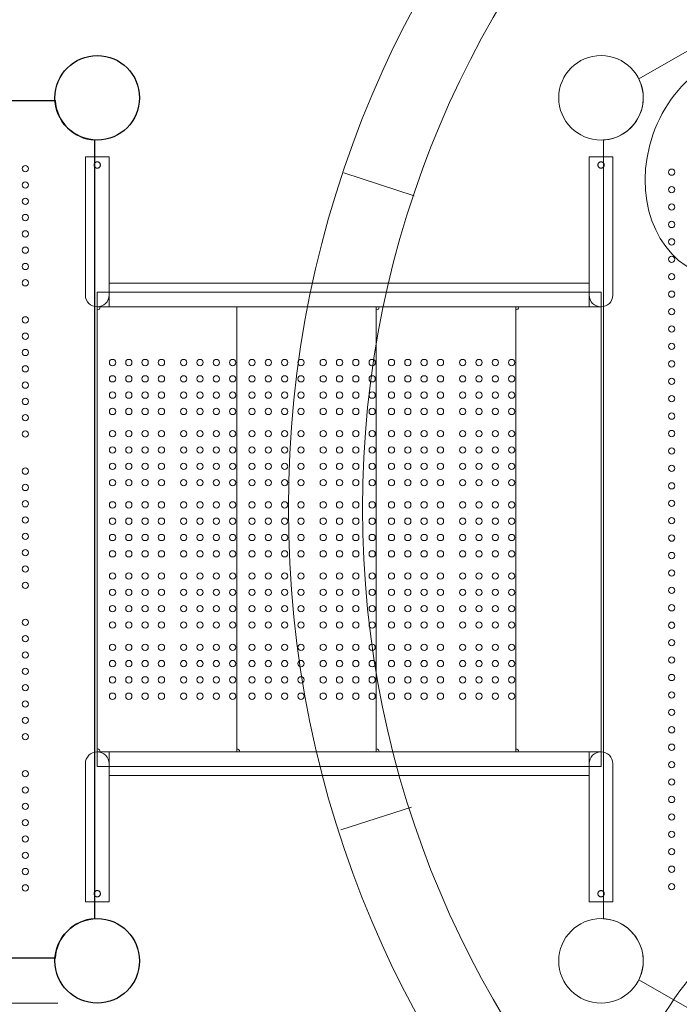
# Model space of a CAD drawing. Units: millimetres. Extents: x 76807 to 97967, y -8559 to 9850.
# Drawn here: x 87470 to 88360, y -1805 to -477 of the extents above; entities that cross this region are included whole.
import ezdxf

# ---------------------------------------------------------------- set-up
doc = ezdxf.new("R2010")
doc.units = ezdxf.units.MM
doc.header["$LTSCALE"] = 30
doc.layers.add('InterSystem-dimension', color=7, linetype='Continuous', lineweight=5)
doc.layers.add('InterSystem-drawing', color=7, linetype='Continuous', lineweight=9)
doc.styles.add('arial', font='arial.ttf')
doc.dimstyles.new('IS_1-50(mm)', dxfattribs={"dimtxt": 100, "dimasz": 100, "dimexe": 10, "dimexo": 50, "dimgap": 10, "dimtad": 1, "dimdec": 0, "dimrnd": 10, "dimzin": 0, "dimtxsty": 'arial', "dimcen": 100, "dimclrd": 256, "dimclre": 256, "dimclrt": 256, "dimadec": 1, "dimazin": 0, "dimtfac": 1, "dimtdec": 0, "dimtmove": 0, "dimatfit": 3, "dimfxl": 1, "dimtolj": 1, "dimtzin": 0, "dimlwd": -1, "dimlwe": -1, "dimarcsym": 0})

# ---------------------------------------------------------------- blocks, each defined once
blk = doc.blocks.new('*D9')
at = {"layer": 'Defpoints', "color": 0, "transparency": 16777216}
for p in [(93801.3, 5080), (93801.3, 1007.1), (78858.9, -1846.4)]:
    blk.add_point(p, dxfattribs=at)
at = {"layer": 'InterSystem-dimension', "transparency": 16777216}
for p, q in [((78858.9, -1796.4), (78858.9, 5090)), ((93801.3, 1057.1), (93801.3, 5090)), ((78958.9, 5080), (93701.3, 5080))]:
    blk.add_line(p, q, dxfattribs=at)
for points in [[(78958.9, 5096.7), (78958.9, 5063.3), (78858.9, 5080)], [(93701.3, 5096.7), (93701.3, 5063.3), (93801.3, 5080)]]:
    blk.add_solid(points, dxfattribs=at)
at = {"layer": 'InterSystem-dimension', "transparency": 16777216, "insert": (86330.1, 5141), "char_height": 100, "attachment_point": 5, "style": 'arial'}
blk.add_mtext('\\A1;14940', dxfattribs=at)
blk = doc.blocks.new('*D10')
at = {"layer": 'Defpoints', "color": 0, "transparency": 16777216}
for p in [(85717.1, 4750.1), (78456.5, -6502.1), (89719.4, -6502.1)]:
    blk.add_point(p, dxfattribs=at)
at = {"layer": 'InterSystem-dimension', "transparency": 16777216}
for p, q in [((85667.1, 4750.1), (78446.5, 4750.1)), ((78456.5, 4650.1), (78456.5, -6402.1)), ((89669.4, -6502.1), (78446.5, -6502.1))]:
    blk.add_line(p, q, dxfattribs=at)
for points in [[(78439.8, 4650.1), (78473.1, 4650.1), (78456.5, 4750.1)], [(78439.8, -6402.1), (78473.1, -6402.1), (78456.5, -6502.1)]]:
    blk.add_solid(points, dxfattribs=at)
at = {"layer": 'InterSystem-dimension', "transparency": 16777216, "insert": (78395.4, -1426.8), "char_height": 100, "attachment_point": 5, "rotation": 90, "style": 'arial'}
blk.add_mtext('\\A1;11250', dxfattribs=at)
blk = doc.blocks.new('*D11')
at = {"layer": 'Defpoints', "color": 0, "transparency": 16777216}
for p in [(91801.3, 1007.1), (80864.2, -2852.1), (91801.3, -6800.6)]:
    blk.add_point(p, dxfattribs=at)
at = {"layer": 'InterSystem-dimension', "transparency": 16777216}
for p, q in [((91801.3, 957.1), (91801.3, -6810.6)), ((80864.2, -2902.1), (80864.2, -6810.6)), ((80964.2, -6800.6), (91701.3, -6800.6))]:
    blk.add_line(p, q, dxfattribs=at)
for points in [[(80964.2, -6783.9), (80964.2, -6817.2), (80864.2, -6800.6)], [(91701.3, -6783.9), (91701.3, -6817.2), (91801.3, -6800.6)]]:
    blk.add_solid(points, dxfattribs=at)
at = {"layer": 'InterSystem-dimension', "transparency": 16777216, "insert": (86332.8, -6739.5), "char_height": 100, "attachment_point": 5, "style": 'arial'}
blk.add_mtext('\\A1;10940', dxfattribs=at)
blk = doc.blocks.new('*D12')
at = {"layer": 'Defpoints', "color": 0, "transparency": 16777216}
for p in [(85804.4, 2768.1), (90027, -4554.9), (94103.5, -4554.9)]:
    blk.add_point(p, dxfattribs=at)
at = {"layer": 'InterSystem-dimension', "transparency": 16777216}
for p, q in [((85854.4, 2768.1), (94113.5, 2768.1)), ((94103.5, 2668.1), (94103.5, -4454.9)), ((90077, -4554.9), (94113.5, -4554.9))]:
    blk.add_line(p, q, dxfattribs=at)
for points in [[(94086.9, 2668.1), (94120.2, 2668.1), (94103.5, 2768.1)], [(94086.9, -4454.9), (94120.2, -4454.9), (94103.5, -4554.9)]]:
    blk.add_solid(points, dxfattribs=at)
at = {"layer": 'InterSystem-dimension', "transparency": 16777216, "insert": (94042.4, -893.4), "char_height": 100, "attachment_point": 5, "rotation": 90, "style": 'arial'}
blk.add_mtext('\\A1;7320', dxfattribs=at)

msp = doc.modelspace()

# ---------------------------------------------------------------- linework, layer by layer
at = {"layer": 'InterSystem-drawing', "lineweight": 20}
for p, q in [((88305, -557.4), (89214.5, -32.3)), ((88257.5, -1689.9), (88257.5, -639.7)), ((89214.5, -2297.4), (88305, -1772.2))]:
    msp.add_line(p, q, dxfattribs=at)
at = {"layer": 'InterSystem-drawing', "linetype": 'ByBlock', "lineweight": 25}
for p, q in [((86467.4, -586.3), (87517.6, -586.3)), ((87571, -639.7), (87571, -1689.9)), ((87517.6, -1743.3), (86467.4, -1743.3))]:
    msp.add_line(p, q, dxfattribs=at)
at = {"layer": 'InterSystem-drawing'}
for p, q in [((87558.5, -662.3), (87590.5, -662.3)), ((87558.5, -662.3), (87558.5, -782.8)), ((87590.5, -662.3), (87590.5, -782.8)), ((88238, -662.3), (88270, -662.3)), ((88238, -662.3), (88238, -782.8)), ((88270, -662.3), (88270, -782.8)), ((87558.5, -848.8), (87558.5, -782.8)), ((87590.5, -782.8), (87590.5, -848.8)), ((88238, -848.8), (88238, -782.8)), ((88270, -782.8), (88270, -848.8)), ((87620.5, -832.8), (87590.5, -832.8)), ((87642.1, -832.8), (87620.5, -832.8)), ((88186.4, -832.8), (87642.1, -832.8)), ((88186.4, -832.8), (88208, -832.8)), ((88238, -832.8), (88208, -832.8)), ((88254, -844.8), (87574.5, -844.8)), ((87574.5, -864.8), (87574.5, -844.8)), ((87590.5, -848.8), (87590.5, -864.8)), ((88238, -864.8), (88238, -848.8)), ((88254, -864.8), (88254, -844.8)), ((88254, -864.8), (87574.5, -864.8)), ((87574.5, -864.8), (87574.5, -1464.8)), ((87574.5, -868.8), (87574.5, -868.8)), ((87620.5, -864.8), (87590.5, -864.8)), ((87620.5, -864.8), (87642.1, -864.8)), ((88186.4, -864.8), (87642.1, -864.8)), ((87762.7, -864.8), (87762.7, -1464.8)), ((87950.8, -864.8), (87950.8, -1464.8)), ((87950.8, -868.8), (87950.8, -868.8)), ((88139, -864.8), (88139, -1464.8)), ((88139, -868.8), (88139, -868.8)), ((88208, -864.8), (88186.4, -864.8)), ((88238, -864.8), (88208, -864.8)), ((88254, -1464.8), (88254, -864.8)), ((87574.5, -1460.8), (87574.5, -1460.8)), ((87574.5, -1464.8), (88254, -1464.8)), ((87574.5, -1464.8), (87574.5, -1484.8)), ((87590.5, -1464.8), (87590.5, -1480.8)), ((87620.5, -1464.8), (87590.5, -1464.8)), ((87642.1, -1464.8), (87620.5, -1464.8)), ((88186.4, -1464.8), (87642.1, -1464.8)), ((87762.7, -1460.8), (87762.7, -1460.8)), ((87950.8, -1460.8), (87950.8, -1460.8)), ((88139, -1460.8), (88139, -1460.8)), ((88186.4, -1464.8), (88208, -1464.8)), ((88238, -1464.8), (88208, -1464.8)), ((88238, -1480.8), (88238, -1464.8)), ((88254, -1484.8), (88254, -1464.8)), ((87558.5, -1546.8), (87558.5, -1480.8)), ((87574.5, -1484.8), (88254, -1484.8)), ((87590.5, -1480.8), (87590.5, -1546.8)), ((88238, -1546.8), (88238, -1480.8)), ((88270, -1480.8), (88270, -1546.8)), ((87620.5, -1496.8), (87590.5, -1496.8)), ((87620.5, -1496.8), (87642.1, -1496.8)), ((88186.4, -1496.8), (87642.1, -1496.8)), ((88208, -1496.8), (88186.4, -1496.8)), ((88238, -1496.8), (88208, -1496.8)), ((87558.5, -1546.8), (87558.5, -1667.3)), ((87590.5, -1546.8), (87590.5, -1667.3)), ((88238, -1546.8), (88238, -1667.3)), ((88270, -1546.8), (88270, -1667.3)), ((87558.5, -1667.3), (87590.5, -1667.3)), ((88238, -1667.3), (88270, -1667.3)), ((87521.4, -1803.8), (86272.3, -1803.8))]:
    msp.add_line(p, q, dxfattribs=at)
at = {"layer": 'InterSystem-drawing', "lineweight": 15}
for p, q in [((88002, -715.1), (87906.9, -684.2)), ((87998.3, -1539.3), (87903.1, -1570.2))]:
    msp.add_line(p, q, dxfattribs=at)
for centre, radius in [((89262.5, -1136.5), 1430.2), ((89262.5, -1136.5), 1330.2), ((88254, -582.8), 57), ((88254, -582.8), 57), ((88254, -1746.8), 57)]:
    msp.add_circle(centre, radius, dxfattribs=at)
at = {"layer": 'InterSystem-drawing'}
for centre, radius in [((87574.5, -582.8), 57), ((88254, -582.8), 57), ((87595.1, -939.8), 4.25), ((87617.1, -939.8), 4.25), ((87639.1, -939.8), 4.25), ((87661.1, -939.8), 4.25), ((87691.1, -939.8), 4.25), ((87713.1, -939.8), 4.25), ((87735.1, -939.8), 4.25), ((87757.1, -939.8), 4.25), ((87783.3, -939.8), 4.25), ((87805.3, -939.8), 4.25), ((87827.3, -939.8), 4.25), ((87849.3, -939.8), 4.25), ((87879.3, -939.8), 4.25), ((87901.3, -939.8), 4.25), ((87923.3, -939.8), 4.25), ((87945.3, -939.8), 4.25), ((87971.4, -939.8), 4.25), ((87993.4, -939.8), 4.25), ((88015.4, -939.8), 4.25), ((88037.4, -939.8), 4.25), ((88067.4, -939.8), 4.25), ((88089.4, -939.8), 4.25), ((88111.4, -939.8), 4.25), ((88133.4, -939.8), 4.25), ((87595.1, -961.8), 4.25), ((87617.1, -961.8), 4.25), ((87639.1, -961.8), 4.25), ((87661.1, -961.8), 4.25), ((87691.1, -961.8), 4.25), ((87713.1, -961.8), 4.25), ((87735.1, -961.8), 4.25), ((87757.1, -961.8), 4.25), ((87783.3, -961.8), 4.25), ((87805.3, -961.8), 4.25), ((87827.3, -961.8), 4.25), ((87849.3, -961.8), 4.25), ((87879.3, -961.8), 4.25), ((87901.3, -961.8), 4.25), ((87923.3, -961.8), 4.25), ((87945.3, -961.8), 4.25), ((87971.4, -961.8), 4.25), ((87993.4, -961.8), 4.25), ((88015.4, -961.8), 4.25), ((88037.4, -961.8), 4.25), ((88067.4, -961.8), 4.25), ((88089.4, -961.8), 4.25), ((88111.4, -961.8), 4.25), ((88133.4, -961.8), 4.25), ((87595.1, -983.8), 4.25), ((87617.1, -983.8), 4.25), ((87639.1, -983.8), 4.25), ((87661.1, -983.8), 4.25), ((87691.1, -983.8), 4.25), ((87713.1, -983.8), 4.25), ((87735.1, -983.8), 4.25), ((87757.1, -983.8), 4.25), ((87783.3, -983.8), 4.25), ((87805.3, -983.8), 4.25), ((87827.3, -983.8), 4.25), ((87849.3, -983.8), 4.25), ((87879.3, -983.8), 4.25), ((87901.3, -983.8), 4.25), ((87923.3, -983.8), 4.25), ((87945.3, -983.8), 4.25), ((87971.4, -983.8), 4.25), ((87993.4, -983.8), 4.25), ((88015.4, -983.8), 4.25), ((88037.4, -983.8), 4.25), ((88067.4, -983.8), 4.25), ((88089.4, -983.8), 4.25), ((88111.4, -983.8), 4.25), ((88133.4, -983.8), 4.25), ((87595.1, -1005.8), 4.25), ((87617.1, -1005.8), 4.25), ((87639.1, -1005.8), 4.25), ((87661.1, -1005.8), 4.25), ((87691.1, -1005.8), 4.25), ((87713.1, -1005.8), 4.25), ((87735.1, -1005.8), 4.25), ((87757.1, -1005.8), 4.25), ((87783.3, -1005.8), 4.25), ((87805.3, -1005.8), 4.25), ((87827.3, -1005.8), 4.25), ((87849.3, -1005.8), 4.25), ((87879.3, -1005.8), 4.25), ((87901.3, -1005.8), 4.25), ((87923.3, -1005.8), 4.25), ((87945.3, -1005.8), 4.25), ((87971.4, -1005.8), 4.25), ((87993.4, -1005.8), 4.25), ((88015.4, -1005.8), 4.25), ((88037.4, -1005.8), 4.25), ((88067.4, -1005.8), 4.25), ((88089.4, -1005.8), 4.25), ((88111.4, -1005.8), 4.25), ((88133.4, -1005.8), 4.25), ((87595.1, -1035.8), 4.25), ((87617.1, -1035.8), 4.25), ((87639.1, -1035.8), 4.25), ((87661.1, -1035.8), 4.25), ((87691.1, -1035.8), 4.25), ((87713.1, -1035.8), 4.25), ((87735.1, -1035.8), 4.25), ((87757.1, -1035.8), 4.25), ((87783.3, -1035.8), 4.25), ((87805.3, -1035.8), 4.25), ((87827.3, -1035.8), 4.25), ((87849.3, -1035.8), 4.25), ((87879.3, -1035.8), 4.25), ((87901.3, -1035.8), 4.25), ((87923.3, -1035.8), 4.25), ((87945.3, -1035.8), 4.25), ((87971.4, -1035.8), 4.25), ((87993.4, -1035.8), 4.25), ((88015.4, -1035.8), 4.25), ((88037.4, -1035.8), 4.25), ((88067.4, -1035.8), 4.25), ((88089.4, -1035.8), 4.25), ((88111.4, -1035.8), 4.25), ((88133.4, -1035.8), 4.25), ((87595.1, -1057.8), 4.25), ((87617.1, -1057.8), 4.25), ((87639.1, -1057.8), 4.25), ((87661.1, -1057.8), 4.25), ((87691.1, -1057.8), 4.25), ((87713.1, -1057.8), 4.25), ((87735.1, -1057.8), 4.25), ((87757.1, -1057.8), 4.25), ((87783.3, -1057.8), 4.25), ((87805.3, -1057.8), 4.25), ((87827.3, -1057.8), 4.25), ((87849.3, -1057.8), 4.25), ((87879.3, -1057.8), 4.25), ((87901.3, -1057.8), 4.25), ((87923.3, -1057.8), 4.25), ((87945.3, -1057.8), 4.25), ((87971.4, -1057.8), 4.25), ((87993.4, -1057.8), 4.25), ((88015.4, -1057.8), 4.25), ((88037.4, -1057.8), 4.25), ((88067.4, -1057.8), 4.25), ((88089.4, -1057.8), 4.25), ((88111.4, -1057.8), 4.25), ((88133.4, -1057.8), 4.25), ((87595.1, -1079.8), 4.25), ((87617.1, -1079.8), 4.25), ((87639.1, -1079.8), 4.25), ((87661.1, -1079.8), 4.25), ((87691.1, -1079.8), 4.25), ((87713.1, -1079.8), 4.25), ((87735.1, -1079.8), 4.25), ((87757.1, -1079.8), 4.25), ((87783.3, -1079.8), 4.25), ((87805.3, -1079.8), 4.25), ((87827.3, -1079.8), 4.25), ((87849.3, -1079.8), 4.25), ((87879.3, -1079.8), 4.25), ((87901.3, -1079.8), 4.25), ((87923.3, -1079.8), 4.25), ((87945.3, -1079.8), 4.25), ((87971.4, -1079.8), 4.25), ((87993.4, -1079.8), 4.25), ((88015.4, -1079.8), 4.25), ((88037.4, -1079.8), 4.25), ((88067.4, -1079.8), 4.25), ((88089.4, -1079.8), 4.25), ((88111.4, -1079.8), 4.25), ((88133.4, -1079.8), 4.25), ((87595.1, -1101.8), 4.25), ((87617.1, -1101.8), 4.25), ((87639.1, -1101.8), 4.25), ((87661.1, -1101.8), 4.25), ((87691.1, -1101.8), 4.25), ((87713.1, -1101.8), 4.25), ((87735.1, -1101.8), 4.25), ((87757.1, -1101.8), 4.25), ((87783.3, -1101.8), 4.25), ((87805.3, -1101.8), 4.25), ((87827.3, -1101.8), 4.25), ((87849.3, -1101.8), 4.25), ((87879.3, -1101.8), 4.25), ((87901.3, -1101.8), 4.25), ((87923.3, -1101.8), 4.25), ((87945.3, -1101.8), 4.25), ((87971.4, -1101.8), 4.25), ((87993.4, -1101.8), 4.25), ((88015.4, -1101.8), 4.25), ((88037.4, -1101.8), 4.25), ((88067.4, -1101.8), 4.25), ((88089.4, -1101.8), 4.25), ((88111.4, -1101.8), 4.25), ((88133.4, -1101.8), 4.25), ((87595.1, -1131.8), 4.25), ((87617.1, -1131.8), 4.25), ((87639.1, -1131.8), 4.25), ((87661.1, -1131.8), 4.25), ((87691.1, -1131.8), 4.25), ((87713.1, -1131.8), 4.25), ((87735.1, -1131.8), 4.25), ((87757.1, -1131.8), 4.25), ((87783.3, -1131.8), 4.25), ((87805.3, -1131.8), 4.25), ((87827.3, -1131.8), 4.25), ((87849.3, -1131.8), 4.25), ((87879.3, -1131.8), 4.25), ((87901.3, -1131.8), 4.25), ((87923.3, -1131.8), 4.25), ((87945.3, -1131.8), 4.25), ((87971.4, -1131.8), 4.25), ((87993.4, -1131.8), 4.25), ((88015.4, -1131.8), 4.25), ((88037.4, -1131.8), 4.25), ((88067.4, -1131.8), 4.25), ((88089.4, -1131.8), 4.25), ((88111.4, -1131.8), 4.25), ((88133.4, -1131.8), 4.25), ((87595.1, -1153.8), 4.25), ((87617.1, -1153.8), 4.25), ((87639.1, -1153.8), 4.25), ((87661.1, -1153.8), 4.25), ((87691.1, -1153.8), 4.25), ((87713.1, -1153.8), 4.25), ((87735.1, -1153.8), 4.25), ((87757.1, -1153.8), 4.25), ((87783.3, -1153.8), 4.25), ((87805.3, -1153.8), 4.25), ((87827.3, -1153.8), 4.25), ((87849.3, -1153.8), 4.25), ((87879.3, -1153.8), 4.25), ((87901.3, -1153.8), 4.25), ((87923.3, -1153.8), 4.25), ((87945.3, -1153.8), 4.25), ((87971.4, -1153.8), 4.25), ((87993.4, -1153.8), 4.25), ((88015.4, -1153.8), 4.25), ((88037.4, -1153.8), 4.25), ((88067.4, -1153.8), 4.25), ((88089.4, -1153.8), 4.25), ((88111.4, -1153.8), 4.25), ((88133.4, -1153.8), 4.25), ((87595.1, -1175.8), 4.25), ((87617.1, -1175.8), 4.25), ((87639.1, -1175.8), 4.25), ((87661.1, -1175.8), 4.25), ((87691.1, -1175.8), 4.25), ((87713.1, -1175.8), 4.25), ((87735.1, -1175.8), 4.25), ((87757.1, -1175.8), 4.25), ((87783.3, -1175.8), 4.25), ((87805.3, -1175.8), 4.25), ((87827.3, -1175.8), 4.25), ((87849.3, -1175.8), 4.25), ((87879.3, -1175.8), 4.25), ((87901.3, -1175.8), 4.25), ((87923.3, -1175.8), 4.25), ((87945.3, -1175.8), 4.25), ((87971.4, -1175.8), 4.25), ((87993.4, -1175.8), 4.25), ((88015.4, -1175.8), 4.25), ((88037.4, -1175.8), 4.25), ((88067.4, -1175.8), 4.25), ((88089.4, -1175.8), 4.25), ((88111.4, -1175.8), 4.25), ((88133.4, -1175.8), 4.25), ((87595.1, -1197.8), 4.25), ((87617.1, -1197.8), 4.25), ((87639.1, -1197.8), 4.25), ((87661.1, -1197.8), 4.25), ((87691.1, -1197.8), 4.25), ((87713.1, -1197.8), 4.25), ((87735.1, -1197.8), 4.25), ((87757.1, -1197.8), 4.25), ((87783.3, -1197.8), 4.25), ((87805.3, -1197.8), 4.25), ((87827.3, -1197.8), 4.25), ((87849.3, -1197.8), 4.25), ((87879.3, -1197.8), 4.25), ((87901.3, -1197.8), 4.25), ((87923.3, -1197.8), 4.25), ((87945.3, -1197.8), 4.25), ((87971.4, -1197.8), 4.25), ((87993.4, -1197.8), 4.25), ((88015.4, -1197.8), 4.25), ((88037.4, -1197.8), 4.25), ((88067.4, -1197.8), 4.25), ((88089.4, -1197.8), 4.25), ((88111.4, -1197.8), 4.25), ((88133.4, -1197.8), 4.25), ((87595.1, -1227.8), 4.25), ((87617.1, -1227.8), 4.25), ((87639.1, -1227.8), 4.25), ((87661.1, -1227.8), 4.25), ((87691.1, -1227.8), 4.25), ((87713.1, -1227.8), 4.25), ((87735.1, -1227.8), 4.25), ((87757.1, -1227.8), 4.25), ((87783.3, -1227.8), 4.25), ((87805.3, -1227.8), 4.25), ((87827.3, -1227.8), 4.25), ((87849.3, -1227.8), 4.25), ((87879.3, -1227.8), 4.25), ((87901.3, -1227.8), 4.25), ((87923.3, -1227.8), 4.25), ((87945.3, -1227.8), 4.25), ((87971.4, -1227.8), 4.25), ((87993.4, -1227.8), 4.25), ((88015.4, -1227.8), 4.25), ((88037.4, -1227.8), 4.25), ((88067.4, -1227.8), 4.25), ((88089.4, -1227.8), 4.25), ((88111.4, -1227.8), 4.25), ((88133.4, -1227.8), 4.25), ((87595.1, -1249.8), 4.25), ((87617.1, -1249.8), 4.25), ((87639.1, -1249.8), 4.25), ((87661.1, -1249.8), 4.25), ((87691.1, -1249.8), 4.25), ((87713.1, -1249.8), 4.25), ((87735.1, -1249.8), 4.25), ((87757.1, -1249.8), 4.25), ((87783.3, -1249.8), 4.25), ((87805.3, -1249.8), 4.25), ((87827.3, -1249.8), 4.25), ((87849.3, -1249.8), 4.25), ((87879.3, -1249.8), 4.25), ((87901.3, -1249.8), 4.25), ((87923.3, -1249.8), 4.25), ((87945.3, -1249.8), 4.25), ((87971.4, -1249.8), 4.25), ((87993.4, -1249.8), 4.25), ((88015.4, -1249.8), 4.25), ((88037.4, -1249.8), 4.25), ((88067.4, -1249.8), 4.25), ((88089.4, -1249.8), 4.25), ((88111.4, -1249.8), 4.25), ((88133.4, -1249.8), 4.25), ((87595.1, -1271.8), 4.25), ((87617.1, -1271.8), 4.25), ((87639.1, -1271.8), 4.25), ((87661.1, -1271.8), 4.25), ((87691.1, -1271.8), 4.25), ((87713.1, -1271.8), 4.25), ((87735.1, -1271.8), 4.25), ((87757.1, -1271.8), 4.25), ((87783.3, -1271.8), 4.25), ((87805.3, -1271.8), 4.25), ((87827.3, -1271.8), 4.25), ((87849.3, -1271.8), 4.25), ((87879.3, -1271.8), 4.25), ((87901.3, -1271.8), 4.25), ((87923.3, -1271.8), 4.25), ((87945.3, -1271.8), 4.25), ((87971.4, -1271.8), 4.25), ((87993.4, -1271.8), 4.25), ((88015.4, -1271.8), 4.25), ((88037.4, -1271.8), 4.25), ((88067.4, -1271.8), 4.25), ((88089.4, -1271.8), 4.25), ((88111.4, -1271.8), 4.25), ((88133.4, -1271.8), 4.25), ((87595.1, -1293.8), 4.25), ((87617.1, -1293.8), 4.25), ((87639.1, -1293.8), 4.25), ((87661.1, -1293.8), 4.25), ((87691.1, -1293.8), 4.25), ((87713.1, -1293.8), 4.25), ((87735.1, -1293.8), 4.25), ((87757.1, -1293.8), 4.25), ((87783.3, -1293.8), 4.25), ((87805.3, -1293.8), 4.25), ((87827.3, -1293.8), 4.25), ((87849.3, -1293.8), 4.25), ((87879.3, -1293.8), 4.25), ((87901.3, -1293.8), 4.25), ((87923.3, -1293.8), 4.25), ((87945.3, -1293.8), 4.25), ((87971.4, -1293.8), 4.25), ((87993.4, -1293.8), 4.25), ((88015.4, -1293.8), 4.25), ((88037.4, -1293.8), 4.25), ((88067.4, -1293.8), 4.25), ((88089.4, -1293.8), 4.25), ((88111.4, -1293.8), 4.25), ((88133.4, -1293.8), 4.25), ((87595.1, -1323.8), 4.25), ((87617.1, -1323.8), 4.25), ((87639.1, -1323.8), 4.25), ((87661.1, -1323.8), 4.25), ((87691.1, -1323.8), 4.25), ((87713.1, -1323.8), 4.25), ((87735.1, -1323.8), 4.25), ((87757.1, -1323.8), 4.25), ((87783.3, -1323.8), 4.25), ((87805.3, -1323.8), 4.25), ((87827.3, -1323.8), 4.25), ((87849.3, -1323.8), 4.25), ((87879.3, -1323.8), 4.25), ((87901.3, -1323.8), 4.25), ((87923.3, -1323.8), 4.25), ((87945.3, -1323.8), 4.25), ((87971.4, -1323.8), 4.25), ((87993.4, -1323.8), 4.25), ((88015.4, -1323.8), 4.25), ((88037.4, -1323.8), 4.25), ((88067.4, -1323.8), 4.25), ((88089.4, -1323.8), 4.25), ((88111.4, -1323.8), 4.25), ((88133.4, -1323.8), 4.25), ((87595.1, -1345.8), 4.25), ((87617.1, -1345.8), 4.25), ((87639.1, -1345.8), 4.25), ((87661.1, -1345.8), 4.25), ((87691.1, -1345.8), 4.25), ((87713.1, -1345.8), 4.25), ((87735.1, -1345.8), 4.25), ((87757.1, -1345.8), 4.25), ((87783.3, -1345.8), 4.25), ((87805.3, -1345.8), 4.25), ((87827.3, -1345.8), 4.25), ((87849.3, -1345.8), 4.25), ((87879.3, -1345.8), 4.25), ((87901.3, -1345.8), 4.25), ((87923.3, -1345.8), 4.25), ((87945.3, -1345.8), 4.25), ((87971.4, -1345.8), 4.25), ((87993.4, -1345.8), 4.25), ((88015.4, -1345.8), 4.25), ((88037.4, -1345.8), 4.25), ((88067.4, -1345.8), 4.25), ((88089.4, -1345.8), 4.25), ((88111.4, -1345.8), 4.25), ((88133.4, -1345.8), 4.25), ((87595.1, -1367.8), 4.25), ((87617.1, -1367.8), 4.25), ((87639.1, -1367.8), 4.25), ((87661.1, -1367.8), 4.25), ((87691.1, -1367.8), 4.25), ((87713.1, -1367.8), 4.25), ((87735.1, -1367.8), 4.25), ((87757.1, -1367.8), 4.25), ((87783.3, -1367.8), 4.25), ((87805.3, -1367.8), 4.25), ((87827.3, -1367.8), 4.25), ((87849.3, -1367.8), 4.25), ((87879.3, -1367.8), 4.25), ((87901.3, -1367.8), 4.25), ((87923.3, -1367.8), 4.25), ((87945.3, -1367.8), 4.25), ((87971.4, -1367.8), 4.25), ((87993.4, -1367.8), 4.25), ((88015.4, -1367.8), 4.25), ((88037.4, -1367.8), 4.25), ((88067.4, -1367.8), 4.25), ((88089.4, -1367.8), 4.25), ((88111.4, -1367.8), 4.25), ((88133.4, -1367.8), 4.25), ((87595.1, -1389.8), 4.25), ((87617.1, -1389.8), 4.25), ((87639.1, -1389.8), 4.25), ((87661.1, -1389.8), 4.25), ((87691.1, -1389.8), 4.25), ((87713.1, -1389.8), 4.25), ((87735.1, -1389.8), 4.25), ((87757.1, -1389.8), 4.25), ((87783.3, -1389.8), 4.25), ((87805.3, -1389.8), 4.25), ((87827.3, -1389.8), 4.25), ((87849.3, -1389.8), 4.25), ((87879.3, -1389.8), 4.25), ((87901.3, -1389.8), 4.25), ((87923.3, -1389.8), 4.25), ((87945.3, -1389.8), 4.25), ((87971.4, -1389.8), 4.25), ((87993.4, -1389.8), 4.25), ((88015.4, -1389.8), 4.25), ((88037.4, -1389.8), 4.25), ((88067.4, -1389.8), 4.25), ((88089.4, -1389.8), 4.25), ((88111.4, -1389.8), 4.25), ((88133.4, -1389.8), 4.25), ((87574.5, -1746.8), 57), ((88254, -1746.8), 57)]:
    msp.add_circle(centre, radius, dxfattribs=at)
at = {"layer": 'InterSystem-drawing', "linetype": 'ByBlock', "lineweight": 25}
for centre in [(87574.5, -582.8), (87574.5, -1746.8)]:
    msp.add_circle(centre, 57, dxfattribs=at)
at = {"layer": 'InterSystem-drawing', "linetype": 'ByBlock', "lineweight": 15}
msp.add_circle((87574.5, -582.8), 57, dxfattribs=at)
at = {"layer": 'InterSystem-drawing', "lineweight": 0}
for centre in [(87477.5, -678.3), (87477.5, -700.3), (87477.5, -722.3), (87477.5, -744.3), (87477.5, -766.3), (87477.5, -788.3), (87477.5, -810.3), (87477.5, -832.3), (87477.5, -882.3), (87477.5, -904.3), (87477.5, -926.3), (87477.5, -948.3), (87477.5, -970.3), (87477.5, -992.3), (87477.5, -1014.3), (87477.5, -1036.3), (87477.5, -1086.3), (87477.5, -1108.3), (87477.5, -1130.3), (87477.5, -1152.3), (87477.5, -1174.3), (87477.5, -1196.3), (87477.5, -1218.3), (87477.5, -1240.3), (87477.5, -1290.3), (87477.5, -1312.3), (87477.5, -1334.3), (87477.5, -1356.3), (87477.5, -1378.3), (87477.5, -1400.3), (87477.5, -1422.3), (87477.5, -1444.3), (87477.5, -1494.3), (87477.5, -1516.3), (87477.5, -1538.3), (87477.5, -1560.3), (87477.5, -1582.3), (87477.5, -1604.3), (87477.5, -1626.3), (87477.5, -1648.3)]:
    msp.add_circle(centre, 4.25, dxfattribs=at)
at = {"layer": 'InterSystem-drawing', "linetype": 'ByBlock', "lineweight": 0}
for centre in [(88349.4, -683.1), (88349.4, -706.6), (88349.4, -730.1), (88349.4, -753.6), (88349.4, -777.1), (88349.4, -800.6), (88349.4, -824.1), (88349.4, -847.6), (88349.4, -871.1), (88349.4, -894.6), (88349.4, -918.1), (88349.4, -941.6), (88349.4, -965.1), (88349.4, -988.6), (88349.4, -1012.1), (88349.4, -1035.6), (88349.4, -1059.1), (88349.4, -1082.6), (88349.4, -1106.1), (88349.4, -1129.6), (88349.4, -1153.1), (88349.4, -1176.6), (88349.4, -1200.1), (88349.4, -1223.6), (88349.4, -1247.1), (88349.4, -1270.6), (88349.4, -1294.1), (88349.4, -1317.6), (88349.4, -1341.1), (88349.4, -1364.6), (88349.4, -1388.1), (88349.4, -1411.6), (88349.4, -1435.1), (88349.4, -1458.6), (88349.4, -1482.1), (88349.4, -1505.6), (88349.4, -1529.1), (88349.4, -1552.6), (88349.4, -1576.1), (88349.4, -1599.6), (88349.4, -1623.1), (88349.4, -1646.6)]:
    msp.add_circle(centre, 4.25, dxfattribs=at)
at = {"layer": 'InterSystem-drawing', "lineweight": 20}
for centre, start, end in [((88254, -582.8), 273.5204, 26.4796), ((88254, -1746.8), 333.5204, 86.4796)]:
    msp.add_arc(centre, 57, start, end, dxfattribs=at)
at = {"layer": 'InterSystem-drawing', "linetype": 'ByBlock', "lineweight": 25}
for centre, start, end in [((87574.5, -582.8), 183.5204, 266.4796), ((87574.5, -1746.8), 93.5204, 176.4796)]:
    msp.add_arc(centre, 57, start, end, dxfattribs=at)
at = {"layer": 'InterSystem-drawing'}
for centre, radius, start, end in [((87574.5, -848.8), 16, 180, 0), ((88254, -848.8), 16, 180, 0), ((87574.5, -864.8), 4, 270, 0), ((87950.8, -864.8), 4, 270, 0), ((88139, -864.8), 4, 270, 0), ((87574.5, -1480.8), 16, 0, 180), ((87574.5, -1464.8), 4, 0, 90), ((87762.7, -1464.8), 4, 0, 90), ((87950.8, -1464.8), 4, 0, 90), ((88139, -1464.8), 4, 0, 90), ((88254, -1480.8), 16, 0, 180)]:
    msp.add_arc(centre, radius, start, end, dxfattribs=at)
at = {"layer": 'InterSystem-drawing', "lineweight": 15}
msp.add_ellipse((88442.8, -674.1), major_axis=(-51.1, -146.8), ratio=0.809529, dxfattribs=at)
at = {"layer": 'InterSystem-drawing'}
for points in [[(87570.3, -673.4), (87570.3, -673.7), (87570.3, -674), (87570.4, -674.5), (87570.5, -674.8), (87570.7, -675.3), (87570.8, -675.6), (87571.1, -676), (87571.3, -676.2), (87571.7, -676.6), (87571.9, -676.8), (87572.4, -677.1), (87572.6, -677.2), (87573.1, -677.5), (87573.4, -677.5), (87574, -677.7), (87574.2, -677.7), (87574.8, -677.7), (87575.1, -677.7), (87575.6, -677.5), (87575.9, -677.5), (87576.4, -677.2), (87576.7, -677.1), (87577.1, -676.8), (87577.3, -676.6), (87577.7, -676.2), (87577.9, -676), (87578.2, -675.6), (87578.3, -675.3), (87578.5, -674.8), (87578.6, -674.5), (87578.7, -674), (87578.8, -673.7), (87578.8, -673.2), (87578.7, -672.9), (87578.6, -672.3), (87578.5, -672.1), (87578.3, -671.5), (87578.2, -671.3), (87577.9, -670.8), (87577.7, -670.6), (87577.3, -670.2), (87577.1, -670.1), (87576.7, -669.8), (87576.4, -669.6), (87575.9, -669.4), (87575.6, -669.3), (87575.1, -669.2), (87574.8, -669.2), (87574.2, -669.2), (87574, -669.2), (87573.4, -669.3), (87573.1, -669.4), (87572.6, -669.6), (87572.4, -669.8), (87571.9, -670.1), (87571.7, -670.2), (87571.3, -670.6), (87571.1, -670.8), (87570.8, -671.3), (87570.7, -671.5), (87570.5, -672.1), (87570.4, -672.3), (87570.3, -672.9), (87570.3, -673.2), (87570.3, -673.4)], [(88249.8, -673.4), (88249.8, -673.7), (88249.8, -674), (88249.9, -674.5), (88250, -674.8), (88250.2, -675.3), (88250.3, -675.6), (88250.6, -676), (88250.8, -676.2), (88251.2, -676.6), (88251.4, -676.8), (88251.9, -677.1), (88252.1, -677.2), (88252.6, -677.5), (88252.9, -677.5), (88253.5, -677.7), (88253.7, -677.7), (88254.3, -677.7), (88254.6, -677.7), (88255.1, -677.5), (88255.4, -677.5), (88255.9, -677.2), (88256.2, -677.1), (88256.6, -676.8), (88256.8, -676.6), (88257.2, -676.2), (88257.4, -676), (88257.7, -675.6), (88257.8, -675.3), (88258, -674.8), (88258.1, -674.5), (88258.2, -674), (88258.3, -673.7), (88258.3, -673.2), (88258.2, -672.9), (88258.1, -672.3), (88258, -672.1), (88257.8, -671.5), (88257.7, -671.3), (88257.4, -670.8), (88257.2, -670.6), (88256.8, -670.2), (88256.6, -670.1), (88256.2, -669.8), (88255.9, -669.6), (88255.4, -669.4), (88255.1, -669.3), (88254.6, -669.2), (88254.3, -669.2), (88253.7, -669.2), (88253.5, -669.2), (88252.9, -669.3), (88252.6, -669.4), (88252.1, -669.6), (88251.9, -669.8), (88251.4, -670.1), (88251.2, -670.2), (88250.8, -670.6), (88250.6, -670.8), (88250.3, -671.3), (88250.2, -671.5), (88250, -672.1), (88249.9, -672.3), (88249.8, -672.9), (88249.8, -673.2), (88249.8, -673.4)], [(87570.3, -1656.2), (87570.3, -1656), (87570.3, -1655.7), (87570.4, -1655.1), (87570.5, -1654.9), (87570.7, -1654.3), (87570.8, -1654.1), (87571.1, -1653.6), (87571.3, -1653.4), (87571.7, -1653), (87571.9, -1652.9), (87572.4, -1652.6), (87572.6, -1652.4), (87573.1, -1652.2), (87573.4, -1652.1), (87574, -1652), (87574.2, -1652), (87574.8, -1652), (87575.1, -1652), (87575.6, -1652.1), (87575.9, -1652.2), (87576.4, -1652.4), (87576.7, -1652.6), (87577.1, -1652.9), (87577.3, -1653), (87577.7, -1653.4), (87577.9, -1653.6), (87578.2, -1654.1), (87578.3, -1654.3), (87578.5, -1654.9), (87578.6, -1655.1), (87578.7, -1655.7), (87578.8, -1656), (87578.8, -1656.5), (87578.7, -1656.8), (87578.6, -1657.3), (87578.5, -1657.6), (87578.3, -1658.1), (87578.2, -1658.4), (87577.9, -1658.8), (87577.7, -1659), (87577.3, -1659.4), (87577.1, -1659.6), (87576.7, -1659.9), (87576.4, -1660), (87575.9, -1660.3), (87575.6, -1660.3), (87575.1, -1660.5), (87574.8, -1660.5), (87574.2, -1660.5), (87574, -1660.5), (87573.4, -1660.3), (87573.1, -1660.3), (87572.6, -1660), (87572.4, -1659.9), (87571.9, -1659.6), (87571.7, -1659.4), (87571.3, -1659), (87571.1, -1658.8), (87570.8, -1658.4), (87570.7, -1658.1), (87570.5, -1657.6), (87570.4, -1657.3), (87570.3, -1656.8), (87570.3, -1656.5), (87570.3, -1656.2)], [(88249.8, -1656.2), (88249.8, -1656), (88249.8, -1655.7), (88249.9, -1655.1), (88250, -1654.9), (88250.2, -1654.3), (88250.3, -1654.1), (88250.6, -1653.6), (88250.8, -1653.4), (88251.2, -1653), (88251.4, -1652.9), (88251.9, -1652.6), (88252.1, -1652.4), (88252.6, -1652.2), (88252.9, -1652.1), (88253.5, -1652), (88253.7, -1652), (88254.3, -1652), (88254.6, -1652), (88255.1, -1652.1), (88255.4, -1652.2), (88255.9, -1652.4), (88256.2, -1652.6), (88256.6, -1652.9), (88256.8, -1653), (88257.2, -1653.4), (88257.4, -1653.6), (88257.7, -1654.1), (88257.8, -1654.3), (88258, -1654.9), (88258.1, -1655.1), (88258.2, -1655.7), (88258.3, -1656), (88258.3, -1656.5), (88258.2, -1656.8), (88258.1, -1657.3), (88258, -1657.6), (88257.8, -1658.1), (88257.7, -1658.4), (88257.4, -1658.8), (88257.2, -1659), (88256.8, -1659.4), (88256.6, -1659.6), (88256.2, -1659.9), (88255.9, -1660), (88255.4, -1660.3), (88255.1, -1660.3), (88254.6, -1660.5), (88254.3, -1660.5), (88253.7, -1660.5), (88253.5, -1660.5), (88252.9, -1660.3), (88252.6, -1660.3), (88252.1, -1660), (88251.9, -1659.9), (88251.4, -1659.6), (88251.2, -1659.4), (88250.8, -1659), (88250.6, -1658.8), (88250.3, -1658.4), (88250.2, -1658.1), (88250, -1657.6), (88249.9, -1657.3), (88249.8, -1656.8), (88249.8, -1656.5), (88249.8, -1656.2)]]:
    msp.add_open_spline(points, degree=3, knots=[0, 0, 0, 0, 0.804711, 0.804711, 1.609422, 1.609422, 2.414133, 2.414133, 3.218844, 3.218844, 4.02341, 4.02341, 4.827977, 4.827977, 5.632543, 5.632543, 6.437109, 6.437109, 7.241676, 7.241676, 8.046242, 8.046242, 8.850809, 8.850809, 9.655375, 9.655375, 10.460086, 10.460086, 11.264797, 11.264797, 12.069508, 12.069508, 12.874219, 12.874219, 13.67893, 13.67893, 14.48364, 14.48364, 15.288351, 15.288351, 16.093062, 16.093062, 16.897629, 16.897629, 17.702195, 17.702195, 18.506762, 18.506762, 19.311328, 19.311328, 20.115894, 20.115894, 20.920461, 20.920461, 21.725027, 21.725027, 22.529594, 22.529594, 23.334304, 23.334304, 24.139015, 24.139015, 24.943726, 24.943726, 25.748437, 25.748437, 25.748437, 25.748437], dxfattribs=at)
at = {"layer": 'InterSystem-drawing', "lineweight": 15}
msp.add_spline([(88248.7, -1997.7), (88464.2, -1693.7), (88860.6, -1646.9), (89093.8, -1504.7), (89226.5, -1274.8)], degree=3, dxfattribs=at)

# ---------------------------------------------------------------- dimensions: what is measured, and where the dimension line sits
at = {"layer": 'InterSystem-dimension'}
for base, p1, p2, picture, middle in [((93801.3, 5080), (78858.9, -1846.4), (93801.3, 1007.1), '*D9', (86330.1, 5141)), ((91801.3, -6800.6), (80864.2, -2852.1), (91801.3, 1007.1), '*D11', (86332.8, -6739.5))]:
    dim = msp.add_linear_dim(base=base, p1=p1, p2=p2, dimstyle='IS_1-50(mm)', dxfattribs=at)
    dim.commit()
    dim.dimension.update_dxf_attribs({"geometry": picture, "text_midpoint": middle})
dim = msp.add_linear_dim(base=(78456.5, -6502.1), p1=(85717.1, 4750.1), p2=(89719.4, -6502.1), angle=90, dimstyle='IS_1-50(mm)', dxfattribs=at)
dim.commit()
dim.dimension.update_dxf_attribs({"geometry": '*D10', "text_midpoint": (78456.5, -1426.8), "dimtype": 160})
dim = msp.add_linear_dim(base=(94103.5, -4554.9), p1=(85804.4, 2768.1), p2=(90027, -4554.9), angle=90, dimstyle='IS_1-50(mm)', dxfattribs=at)
dim.commit()
dim.dimension.update_dxf_attribs({"geometry": '*D12', "text_midpoint": (94042.4, -893.4)})

doc.saveas('drawing.dxf')
